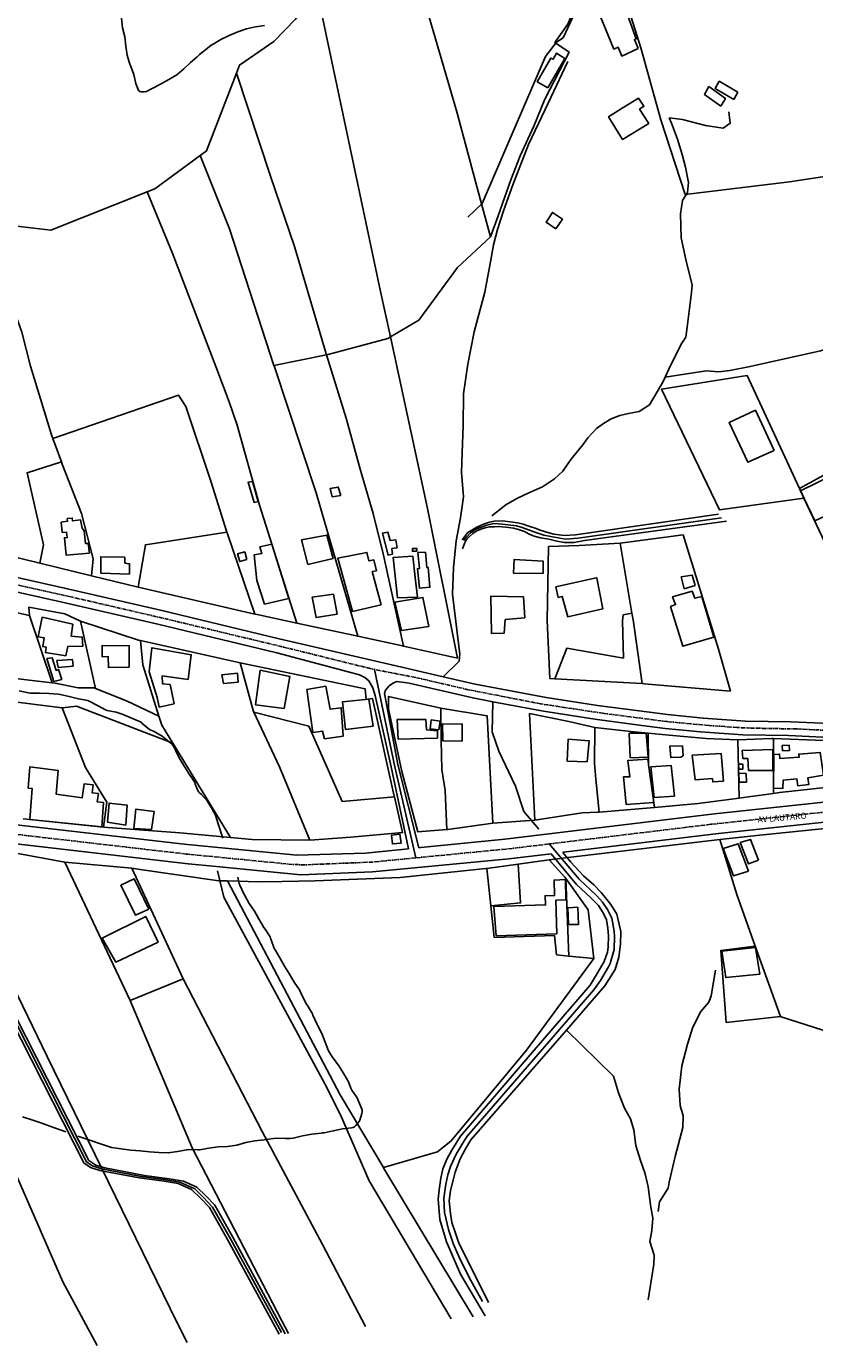
# Model space of a CAD drawing. Extents: x 773431 to 777431, y 6122850 to 6125601.
# Drawn here: x 775687 to 775944, y 6122903 to 6123333 of the extents above; entities that cross this region are included whole.
import ezdxf

# ---------------------------------------------------------------- set-up
doc = ezdxf.new("R2010")
doc.units = 0
doc.header["$MEASUREMENT"] = 0
doc.linetypes.add('CENTER', pattern=[2, 1.25, -0.25, 0.25, -0.25])
for name, color, linetype in [('1TEXT_LIC', 1, 'Continuous'), ('1VIALIC', 7, 'Continuous'), ('CALL-NO-PAV', 7, 'Continuous'), ('CALL-PAV', 7, 'Continuous'), ('CANAL', 4, 'Continuous'), ('CERCO', 8, 'Continuous'), ('CONSTRUCCION', 9, 'Continuous'), ('EJE-CALL-NO-PAV', 9, 'CENTER'), ('EJE-CALL-PAV', 9, 'CENTER'), ('EJE-HUELLA', 7, 'Continuous'), ('HUELLA', 7, 'Continuous')]:
    doc.layers.add(name, color=color, linetype=linetype)

msp = doc.modelspace()

# ---------------------------------------------------------------- linework, layer by layer
at = {"layer": 'CALL-NO-PAV', "elevation": 5.76}
for points in [[(775358.07, 6123228.2), (775392.36, 6123217.92), (775430.47, 6123207.53), (775454.1, 6123201.71), (775515.99, 6123188.35), (775554.9, 6123178.87), (775597.36, 6123168.9), (775625.79, 6123161.72), (775656.78, 6123154.53), (775698.59, 6123145.24), (775729.8, 6123138.02), (775768.46, 6123128.74), (775795.39, 6123121.56)], [(775822.7, 6123120.93), (775809.24, 6123124.05), (775769.25, 6123133.26), (775730.59, 6123142.54), (775699.37, 6123149.76), (775680.56, 6123153.95)], [(775811.55, 6123118.82), (775832.32, 6123114), (775838.79, 6123112.78)], [(776013.63, 6123109.01), (775997.09, 6123107.36), (775974.59, 6123105.67), (775953.82, 6123105.45), (775935.9, 6123106.25), (775921.07, 6123106.47), (775907.3, 6123107.46), (775895.7, 6123108.59), (775886.49, 6123109.79), (775872.88, 6123111.56), (775856.16, 6123114.18), (775833.11, 6123118.52), (775822.7, 6123120.93)], [(775838.79, 6123112.78), (775855.37, 6123109.66), (775872.09, 6123107.04), (775885.7, 6123105.27), (775894.91, 6123104.07), (775906.51, 6123102.94), (775920.28, 6123101.95), (775935.11, 6123101.73), (775953.03, 6123100.93), (775972.3, 6123101.13)]]:
    msp.add_lwpolyline(points, dxfattribs=at)
at = {"layer": 'CALL-PAV', "elevation": 5.76}
for points in [[(775358.07, 6123228.2), (775357.12, 6123228.36), (775355.78, 6123227.77), (775355.03, 6123226.98), (775354.43, 6123226.14), (775354.26, 6123224.51), (775354.93, 6123222.25), (775355.86, 6123218.8), (775357.38, 6123213.73), (775371.58, 6123170.84), (775396.77, 6123093.84), (775497.17, 6123092.25), (775535.48, 6123091.19), (775558.57, 6123088.68), (775594.68, 6123083.94), (775658.22, 6123075.63), (775738.35, 6123066.36), (775775.06, 6123062.76), (775797.4, 6123063.49), (775811.33, 6123064.86)], [(775861.61, 6123063.69), (775861.84, 6123063.73), (775912.33, 6123069.86), (775982.4, 6123077.31), (776057.42, 6123086.25)], [(775814.75, 6123065.2), (775815.41, 6123065.27), (775842.74, 6123067.96), (775855.29, 6123069.49), (775911.05, 6123076.26), (775946.61, 6123080.04)], [(775661.12, 6123069.05), (775739.62, 6123059.96), (775748.86, 6123059.05)], [(775748.86, 6123059.05), (775776.34, 6123056.36), (775799.62, 6123057.34), (775844.01, 6123061.56), (775857.85, 6123063.24)]]:
    msp.add_lwpolyline(points, dxfattribs=at)
at = {"layer": 'CANAL', "elevation": 5.76}
for points in [[(775884.04, 6123346.02), (775880.04, 6123348.2), (775877.37, 6123347.98), (775873.87, 6123346.89), (775871.61, 6123345.08), (775869.11, 6123343.35), (775867.76, 6123341.97), (775861.79, 6123329.06), (775859.54, 6123327.62), (775855.97, 6123322.98), (775852.15, 6123314.12), (775835.4, 6123275.01), (775830.69, 6123270.57)], [(775684.56, 6123116.31), (775687.6, 6123115.62), (775688.16, 6123115.6), (775691.27, 6123115.51), (775694.38, 6123115.43), (775697.4, 6123115.28), (775697.99, 6123115.17), (775700.94, 6123114.46), (775703.91, 6123113.66), (775706.92, 6123113.15), (775707.43, 6123112.97), (775710.12, 6123111.56), (775712.76, 6123110.08), (775713.27, 6123109.94), (775716.24, 6123109.39), (775718.17, 6123108.73), (775718.71, 6123108.47), (775721.55, 6123107.29), (775724.32, 6123106.11), (775724.71, 6123105.73), (775727.04, 6123103.74), (775727.5, 6123103.47), (775728.54, 6123103.05), (775731.22, 6123101.57), (775731.73, 6123101.17), (775734.11, 6123099.17), (775734.49, 6123098.71), (775735.26, 6123097.48), (775735.64, 6123096.62), (775737.04, 6123093.97), (775738.6, 6123091.41), (775740.21, 6123088.82), (775740.63, 6123088.31), (775741.77, 6123086.47), (775741.91, 6123085.96), (775742.94, 6123083.64), (775743.25, 6123083.24), (775743.97, 6123082.54), (775745.84, 6123080.54), (775746.81, 6123078.9), (775747.28, 6123078.21), (775748.53, 6123075.83), (775749.41, 6123072.95), (775750.96, 6123068.37)], [(775755.81, 6123055.62), (775756.23, 6123053.48), (775756.46, 6123053), (775757.72, 6123050.2), (775758.05, 6123049.68), (775759.48, 6123047.01), (775761.22, 6123044.53), (775762.74, 6123041.85), (775764.26, 6123039.19), (775764.68, 6123038.69), (775766.38, 6123036.2), (775766.48, 6123035.7), (775766.66, 6123035.23), (775767.68, 6123032.38), (775767.94, 6123031.95), (775769.5, 6123029.32), (775771.01, 6123026.64), (775772.62, 6123024.05), (775774.14, 6123021.42), (775775.84, 6123018.93), (775776.8, 6123016.98), (775778.15, 6123014.21), (775778.46, 6123013.81), (775780.09, 6123011.12), (775780.28, 6123010.65), (775781.49, 6123007.86), (775781.79, 6123007.38), (775783.15, 6123004.7), (775784.24, 6123001.88), (775785.38, 6122999.1), (775786.57, 6122997.08), (775786.99, 6122996.58), (775788.74, 6122994.12), (775790.31, 6122991.53), (775791.83, 6122988.9), (775792.65, 6122986.85), (775792.98, 6122986.28), (775794.67, 6122983.71), (775795.15, 6122982.68), (775796.24, 6122979.86), (775796.25, 6122979.33), (775796.17, 6122978.66), (775795.56, 6122976.51), (775795.3, 6122976.05), (775794.23, 6122974.69), (775793.82, 6122974.34), (775793.35, 6122974.11), (775792.85, 6122974.02), (775789.85, 6122973.64), (775786.87, 6122972.97), (775783.92, 6122972.35), (775783.39, 6122972.34), (775782.89, 6122972.24), (775779.89, 6122971.9), (775776.83, 6122971.36), (775773.85, 6122970.58), (775772.86, 6122970.46), (775771.33, 6122970.5), (775768.26, 6122970.62), (775767.4, 6122970.53), (775764.38, 6122970.03), (775761.38, 6122969.69), (775758.36, 6122969.15), (775755.45, 6122968.31), (775752.4, 6122967.86), (775749.39, 6122967.81), (775746.37, 6122967.39), (775743.31, 6122966.85), (775742.75, 6122966.85), (775739.71, 6122966.92), (775739.18, 6122966.82), (775736.18, 6122966.24), (775733.1, 6122965.87), (775730.07, 6122965.9), (775727.05, 6122966.13), (775723.98, 6122966.45), (775720.93, 6122966.72), (775717.83, 6122967.13), (775714.72, 6122967.53), (775703.72, 6122971.24)], [(775699.83, 6122972.63), (775694.64, 6122974.48), (775691.71, 6122975.63), (775688.68, 6122976.63), (775685.68, 6122977.55)]]:
    msp.add_lwpolyline(points, dxfattribs=at)
at = {"layer": 'CERCO', "elevation": 5.76}
for points in [[(775808.98, 6123379.26), (775809.95, 6123368.72), (775816.54, 6123340.93), (775827.14, 6123304.96), (775834.81, 6123276.13), (775838.12, 6123264.19)], [(776011.1, 6123200.26), (776005.37, 6123212.83), (775998.88, 6123227.29), (775994.82, 6123236.57), (775984.9, 6123261.55), (775976.9, 6123282.93), (775961.92, 6123286.09), (775935.48, 6123282.15), (775901.49, 6123278), (775893.51, 6123302.32), (775887.04, 6123325.81), (775879.19, 6123350.62)], [(775781.34, 6123345.56), (775774.55, 6123335.11), (775767.48, 6123327.8), (775756.32, 6123320.14), (775755.33, 6123317.56)], [(775805.48, 6123231.6), (775802.3, 6123246.35), (775781.34, 6123345.56)], [(775838.12, 6123264.19), (775840.59, 6123271), (775844.66, 6123282.75), (775847.75, 6123290.57), (775852.2, 6123300.2), (775855.82, 6123309.04), (775863.68, 6123324.35), (775859.04, 6123327.54), (775863.21, 6123333.44), (775866.46, 6123341), (775868.17, 6123343.9)], [(775755.33, 6123317.56), (775745.6, 6123292.2), (775743.56, 6123290.69)], [(775784.63, 6123225.78), (775784.52, 6123226.12), (775774.24, 6123261.09), (775766.41, 6123283.98), (775755.33, 6123317.56)], [(775743.56, 6123290.69), (775728.8, 6123279.81), (775726.33, 6123278.83)], [(775743.56, 6123290.69), (775753.11, 6123266.78), (775767.56, 6123222.29)], [(775726.33, 6123278.83), (775694.92, 6123266.35), (775672.7, 6123268.98)], [(775726.33, 6123278.83), (775734.44, 6123259.05), (775748.66, 6123221.99), (775753.03, 6123210.41), (775755.61, 6123202.82), (775762.91, 6123176.77), (775775.07, 6123138.37)], [(775672.7, 6123268.98), (775679.25, 6123250.47), (775685.47, 6123233.17), (775688.31, 6123222.03), (775695.13, 6123199.72), (775695.57, 6123198.5)], [(775838.12, 6123264.19), (775827.3, 6123254.18), (775814.75, 6123237.06), (775805.48, 6123231.6)], [(775805.48, 6123231.6), (775804.61, 6123231.09), (775784.76, 6123225.8), (775784.63, 6123225.78)], [(775809.77, 6123130.92), (775827.29, 6123126.96), (775817.54, 6123175.72), (775805.48, 6123231.6)], [(775784.63, 6123225.78), (775767.56, 6123222.29)], [(775809.77, 6123130.92), (775805.54, 6123150.07), (775803.24, 6123160.46), (775799.83, 6123174.1), (775795.59, 6123188.51), (775791.1, 6123205.1), (775784.63, 6123225.78)], [(775767.56, 6123222.29), (775767.6, 6123222.16), (775781.35, 6123180.85), (775794.85, 6123134.12)], [(775921.66, 6123219.03), (775893.77, 6123214.59), (775912.64, 6123175.32), (775940.13, 6123179.11)], [(775921.66, 6123219.03), (775938.66, 6123182.27)], [(775752.28, 6123168), (775747.16, 6123184.28), (775738.91, 6123208.97), (775736.5, 6123212.6), (775695.57, 6123198.5)], [(775695.57, 6123198.5), (775698.35, 6123190.9)], [(775957.49, 6123192.49), (775938.66, 6123182.27)], [(775691.31, 6123157.89), (775692.5, 6123163.85), (775687.2, 6123187.33), (775698.35, 6123190.9)], [(775698.35, 6123190.9), (775698.62, 6123190.14), (775704.92, 6123174.1), (775708.67, 6123159.27), (775708.16, 6123153.76)], [(775938.66, 6123182.27), (775939.63, 6123180.15), (775940.13, 6123179.11)], [(775940.13, 6123179.11), (775950.1, 6123158)], [(775723.35, 6123150.04), (775725.72, 6123163.9), (775752.28, 6123168)], [(775761.29, 6123141.34), (775752.46, 6123167.43), (775752.28, 6123168)], [(775887.5, 6123118.68), (775888.09, 6123118.64), (775916.21, 6123116.2), (775912.36, 6123129.86), (775900.8, 6123167.13), (775880.28, 6123164.42)], [(775673.95, 6123162.13), (775691.31, 6123157.89)], [(775880.28, 6123164.42), (775866.92, 6123163.64), (775857, 6123163.28), (775856.54, 6123139.19), (775857.45, 6123120.36), (775859.04, 6123120.27)], [(775880.28, 6123164.42), (775884.15, 6123141.61)], [(775691.31, 6123157.89), (775708.16, 6123153.76)], [(775708.16, 6123153.76), (775723.35, 6123150.04)], [(775723.35, 6123150.04), (775761.29, 6123141.34)], [(775688, 6123140.83), (775666.06, 6123145.59), (775665.4, 6123145.73)], [(775704.55, 6123139.03), (775699.43, 6123141.45), (775687.78, 6123143.53), (775688, 6123140.83)], [(775688, 6123140.83), (775695.31, 6123118.89)], [(775761.29, 6123141.34), (775762.09, 6123141.16), (775775.07, 6123138.37)], [(775859.04, 6123120.27), (775862.91, 6123130.18), (775881.36, 6123126.97), (775881.11, 6123139.07), (775881.33, 6123141.07), (775884.15, 6123141.61)], [(775884.15, 6123141.61), (775884.52, 6123139.4), (775887.5, 6123118.68)], [(775724.08, 6123132.72), (775723.46, 6123132.86), (775704.55, 6123139.03)], [(775704.55, 6123139.03), (775709.44, 6123117.1)], [(775775.07, 6123138.37), (775794.85, 6123134.12)], [(775730.13, 6123108.07), (775724.87, 6123124.77), (775724.08, 6123132.72)], [(775756.57, 6123125.43), (775724.08, 6123132.72)], [(775794.85, 6123134.12), (775809.46, 6123130.99), (775809.77, 6123130.92)], [(775695.31, 6123118.89), (775687.83, 6123119.83), (775674.67, 6123121.46), (775672.38, 6123122.48)], [(775756.57, 6123125.43), (775760.75, 6123109.94), (775761.03, 6123109.34)], [(775806.78, 6123081.77), (775806.73, 6123082.01), (775799.61, 6123113.84), (775797.55, 6123113.54), (775797.23, 6123117.02), (775756.57, 6123125.43)], [(775709.44, 6123117.1), (775709, 6123117.28), (775703.85, 6123117.3), (775696.32, 6123118.77), (775695.31, 6123118.89)], [(775859.04, 6123120.27), (775887.5, 6123118.68)], [(775730.13, 6123108.07), (775719.55, 6123113.07), (775709.44, 6123117.1)], [(775823.86, 6123071.17), (775814.45, 6123070.35), (775809.2, 6123090.07), (775804.84, 6123110.4), (775804.84, 6123114.42), (775821.96, 6123110.65)], [(775678.85, 6123113.32), (775679.66, 6123113.16), (775698.59, 6123110.81)], [(775698.59, 6123110.81), (775698.72, 6123110.8), (775703.23, 6123111.27), (775734.63, 6123099.29)], [(775698.59, 6123110.81), (775706.24, 6123091.39), (775713.11, 6123080.08), (775712.02, 6123071.93)], [(775761.03, 6123109.34), (775769.34, 6123091.57), (775779.28, 6123067.68)], [(775761.03, 6123109.34), (775778.96, 6123104.85), (775789.82, 6123080.32), (775806.78, 6123081.77)], [(775821.96, 6123110.65), (775821.98, 6123100.24), (775822.23, 6123090.65), (775823.3, 6123083.86), (775823.86, 6123071.17)], [(775821.96, 6123110.65), (775836.99, 6123108.21), (775838.85, 6123073.25)], [(775734.63, 6123099.29), (775731.04, 6123105.17), (775730.13, 6123108.07)], [(775850.83, 6123108.89), (775863.57, 6123106.37), (775872.02, 6123104.42)], [(775850.83, 6123108.89), (775852.56, 6123074.24)], [(775872.02, 6123104.42), (775871.98, 6123092.8), (775872.38, 6123087.52), (775873.49, 6123076.79)], [(775872.02, 6123104.42), (775883.76, 6123103.1), (775889.46, 6123102.52)], [(775889.46, 6123102.52), (775896.28, 6123101.84), (775908.3, 6123100.79), (775918.61, 6123100.38)], [(775891.45, 6123078.36), (775889.53, 6123092.31), (775889.46, 6123102.52)], [(775918.61, 6123100.38), (775929.72, 6123100.81), (775930.23, 6123100.78)], [(775930.23, 6123100.78), (775946.64, 6123100.14)], [(775930.23, 6123100.78), (775930.27, 6123082.88)], [(775753.38, 6123068.56), (775734.63, 6123099.29)], [(775918.61, 6123100.38), (775919.09, 6123081.35)], [(775948.32, 6123084.95), (775948.11, 6123084.93), (775932.21, 6123083.15), (775930.27, 6123082.88)], [(775779.28, 6123067.68), (775792.55, 6123068.62), (775809.48, 6123070.12), (775806.78, 6123081.77)], [(775919.09, 6123081.35), (775905.74, 6123079.62), (775891.45, 6123078.36)], [(775930.27, 6123082.88), (775920.45, 6123081.52), (775919.09, 6123081.35)], [(775873.49, 6123076.79), (775873.05, 6123076.75), (775867.96, 6123076.6), (775852.56, 6123074.24)], [(775891.45, 6123078.36), (775873.49, 6123076.79)], [(775685.95, 6123074.61), (775712.02, 6123071.93)], [(775712.02, 6123071.93), (775736.88, 6123070.02), (775753.38, 6123068.56)], [(775838.85, 6123073.25), (775824.17, 6123071.19), (775823.86, 6123071.17)], [(775852.56, 6123074.24), (775852.38, 6123074.21), (775838.85, 6123073.25)], [(775954.4, 6123072.28), (775925.82, 6123069.35), (775912.75, 6123067.86)], [(775637.77, 6123069.48), (775654.57, 6123024.83), (775677.68, 6122972.08), (775698.87, 6122923.84), (775709.98, 6122903.03)], [(775699.48, 6123060.51), (775677.05, 6123064.68), (775661.97, 6123066.45)], [(775661.97, 6123066.45), (775674.63, 6123036.48), (775693.72, 6122997.25), (775735.96, 6122910.63), (775739.26, 6122904.03)], [(775753.38, 6123068.56), (775760.47, 6123067.94), (775779.28, 6123067.68)], [(775912.75, 6123067.86), (775863.32, 6123062.05), (775857.22, 6123061.22)], [(775912.75, 6123067.86), (775918.25, 6123049.96), (775924.28, 6123033.19)], [(775721.29, 6123058.51), (775699.48, 6123060.51)], [(775699.48, 6123060.51), (775720.79, 6123015.48)], [(775752.47, 6123054.4), (775749.6, 6123054.48), (775723.24, 6123058.23), (775721.29, 6123058.51)], [(775738.06, 6123022.48), (775721.29, 6123058.51)], [(775836.88, 6123058.46), (775836.51, 6123058.41), (775808.71, 6123055.46), (775780.87, 6123054.42), (775770.28, 6123054.26), (775762.55, 6123054.09), (775752.47, 6123054.4)], [(775847.11, 6123059.85), (775836.88, 6123058.46)], [(775836.88, 6123058.46), (775838.19, 6123046.33)], [(775847.11, 6123059.85), (775847.86, 6123047.24), (775838.19, 6123046.33)], [(775857.22, 6123061.22), (775847.11, 6123059.85)], [(775862.63, 6123055.14), (775862.24, 6123055.67), (775857.22, 6123061.22)], [(775752.47, 6123054.4), (775789.1, 6122984.69), (775803.19, 6122961.01)], [(775862.63, 6123055.14), (775863.59, 6123029.92)], [(775871.75, 6123029.08), (775869.93, 6123045.03), (775862.63, 6123055.14)], [(775838.19, 6123046.33), (775839.31, 6123035.97), (775858.91, 6123036.57), (775859.6, 6123030.33), (775863.59, 6123029.92)], [(775932.5, 6123010.22), (775914.78, 6123008.29), (775913.13, 6123031.75), (775924.28, 6123033.19)], [(775924.28, 6123033.19), (775932.5, 6123010.22)], [(775871.75, 6123029.08), (775849.76, 6122999.25), (775825.3, 6122969.7), (775820.82, 6122966.11), (775803.19, 6122961.01)], [(775863.59, 6123029.92), (775871.75, 6123029.08)], [(775720.79, 6123015.48), (775738.06, 6123022.48)], [(775738.06, 6123022.48), (775763.69, 6122972.77), (775783.33, 6122935.98), (775797.39, 6122909.23)], [(775720.79, 6123015.48), (775740.95, 6122967.46), (775770.17, 6122911.12), (775772.35, 6122906.99)], [(775932.5, 6123010.22), (775932.7, 6123010.16), (775996.5, 6122989.7)], [(775803.19, 6122961.01), (775803.32, 6122960.77), (775832.45, 6122912.36)]]:
    msp.add_lwpolyline(points, dxfattribs=at)
at = {"layer": 'CONSTRUCCION', "elevation": 5.76}
for points in [[(775886.18, 6123325.6), (775880.85, 6123323.06), (775879.66, 6123325.97), (775878.28, 6123325.34), (775873.96, 6123335.7), (775875.9, 6123336.63), (775874.49, 6123340.13), (775878.74, 6123341.97), (775880.22, 6123338.33), (775881.86, 6123338.89), (775885.52, 6123328.73), (775884.97, 6123328.47), (775886.18, 6123325.6)], [(775856.75, 6123312.7), (775853.32, 6123314.73), (775857.68, 6123322.43), (775858.53, 6123322.04), (775859.52, 6123324.01), (775862.26, 6123322.29), (775856.75, 6123312.7)], [(775913.08, 6123306.8), (775907.71, 6123310.58), (775909.21, 6123313.13), (775914.57, 6123309.29), (775913.08, 6123306.8)], [(775917.33, 6123308.98), (775911.19, 6123312.47), (775912.56, 6123314.89), (775918.58, 6123311.29), (775917.33, 6123308.98)], [(775889.61, 6123301.14), (775881.08, 6123295.89), (775876.51, 6123303.33), (775881, 6123306.07), (775886.25, 6123309.39), (775888.05, 6123306.74), (775886.63, 6123305.78), (775889.61, 6123301.14)], [(775859.35, 6123266.85), (775856.16, 6123268.96), (775858.25, 6123272.13), (775861.48, 6123269.98), (775859.35, 6123266.85)], [(775930.46, 6123194.57), (775921.9, 6123190.78), (775915.81, 6123203.76), (775924.33, 6123207.71), (775930.46, 6123194.57)], [(775954.87, 6123176.9), (775943.7, 6123171.66), (775939.06, 6123181.45), (775950.07, 6123186.84), (775954.87, 6123176.9)], [(775762.41, 6123177.94), (775761.09, 6123177.7), (775759.13, 6123184.25), (775760.56, 6123184.53), (775762.41, 6123177.94)], [(775789.33, 6123179.94), (775786.55, 6123179.46), (775785.82, 6123182.22), (775788.51, 6123182.68), (775789.33, 6123179.94)], [(775707.47, 6123161.18), (775699.95, 6123160.46), (775699.36, 6123166.17), (775700.27, 6123166.23), (775700.06, 6123167.99), (775698.64, 6123167.84), (775698.28, 6123171.25), (775700.35, 6123171.54), (775700.24, 6123172.43), (775701.89, 6123172.6), (775701.93, 6123171.66), (775704.61, 6123171.99), (775705.07, 6123169.27), (775705.77, 6123168.45), (775706.17, 6123164.32), (775707.05, 6123164.32), (775707.47, 6123161.18)], [(775786.83, 6123159.41), (775778.64, 6123157.51), (775776.55, 6123165.49), (775784.82, 6123167.05), (775786.83, 6123159.41)], [(775806.21, 6123160.86), (775804.75, 6123160.54), (775802.89, 6123167.69), (775804.66, 6123167.96), (775805.38, 6123165.34), (775807.22, 6123165.51), (775807.66, 6123162.92), (775805.96, 6123162.64), (775806.21, 6123160.86)], [(775758.79, 6123159.05), (775756.44, 6123158.43), (775755.72, 6123160.98), (775758.08, 6123161.59), (775758.79, 6123159.05)], [(775772.38, 6123146.43), (775764.52, 6123144.57), (775761.97, 6123152.24), (775761.1, 6123160.57), (775763.66, 6123161.01), (775762.99, 6123163.27), (775766.85, 6123164.14), (775766.86, 6123164.13), (775772.38, 6123146.43)], [(775802.49, 6123144.35), (775793.13, 6123142.18), (775788.35, 6123159.48), (775797.82, 6123161.38), (775798.51, 6123158.62), (775800.14, 6123158.94), (775800.92, 6123155.43), (775799.55, 6123155.16), (775802.49, 6123144.35)], [(775814.07, 6123161.82), (775812.68, 6123161.76), (775812.65, 6123162.68), (775814.07, 6123162.72), (775814.07, 6123161.82)], [(775817.33, 6123156.48), (775817.78, 6123156.5), (775818.38, 6123150.04), (775814.98, 6123149.75), (775814.31, 6123156.06), (775814.91, 6123156.16), (775814.46, 6123161.37), (775816.95, 6123161.5)], [(775816.95, 6123161.5), (775817.33, 6123156.48)], [(775718.96, 6123159.88), (775719.02, 6123157.94), (775720.58, 6123157.69), (775720.52, 6123154.36), (775711.19, 6123154.66), (775711.15, 6123160), (775718.96, 6123159.88)], [(775814.27, 6123146.81), (775807.76, 6123146.64), (775806.36, 6123159.7), (775812.82, 6123160.18), (775813.56, 6123153.18), (775814.27, 6123146.81)], [(775855.25, 6123154.52), (775845.54, 6123154.65), (775845.76, 6123159.12), (775855.21, 6123158.59), (775855.25, 6123154.52)], [(775874.69, 6123143), (775863.22, 6123140.45), (775861.45, 6123147.04), (775860.08, 6123146.76), (775859.39, 6123150.18), (775872.53, 6123153.09), (775872.72, 6123153.05), (775874.69, 6123143)], [(775904.77, 6123150.63), (775901.18, 6123149.56), (775900.19, 6123153.42), (775903.77, 6123154.04), (775904.77, 6123150.63)], [(775910.85, 6123133.84), (775900.7, 6123130.83), (775896.71, 6123143.78), (775898.33, 6123144.42), (775897.37, 6123146.98), (775903.79, 6123148.74), (775904.64, 6123146.48), (775906.88, 6123147), (775910.85, 6123133.84)], [(775788.11, 6123141.3), (775781.29, 6123140.2), (775780.04, 6123146.81), (775786.95, 6123147.77), (775788.11, 6123141.3)], [(775818.02, 6123137.29), (775809.05, 6123135.98), (775806.89, 6123145.15), (775816.05, 6123146.75), (775818.02, 6123137.29)], [(775849.28, 6123140.1), (775842.89, 6123139.52), (775842.51, 6123135.07), (775838.37, 6123135.01), (775838.17, 6123147.15), (775848.82, 6123146.89), (775849.28, 6123140.1)], [(775702.06, 6123138.05), (775701.52, 6123134.13), (775705.16, 6123133.85), (775705.35, 6123130.92), (775700.42, 6123130.75), (775699.79, 6123127.76), (775693.13, 6123128.8), (775693.39, 6123130.57), (775692.28, 6123130.71), (775692.73, 6123133.61), (775690.83, 6123133.86), (775692.06, 6123140.26), (775702.06, 6123138.05)], [(775720.4, 6123123.98), (775713.66, 6123123.88), (775713.58, 6123127.54), (775711.61, 6123127.43), (775711.61, 6123131.12), (775720.46, 6123131), (775720.4, 6123123.98)], [(775698.45, 6123119.96), (775695.91, 6123119.37), (775693.63, 6123126.84), (775695.38, 6123127.11), (775696.63, 6123122.97), (775697.42, 6123123.24), (775698.45, 6123119.96)], [(775702.14, 6123124.39), (775697.31, 6123123.94), (775696.9, 6123126.22), (775701.94, 6123126.54), (775702.14, 6123124.39)], [(775735.07, 6123112.1), (775730.19, 6123111), (775729.49, 6123114.13), (775726.94, 6123122.52), (775727.78, 6123130.31), (775740.66, 6123128.06), (775739.62, 6123120.06), (775731.22, 6123121.24), (775731.25, 6123118.6), (775733.8, 6123118.35), (775735.07, 6123112.1)], [(775770.87, 6123110.57), (775761.51, 6123111.79), (775763.1, 6123123.04), (775772.79, 6123121.03), (775770.87, 6123110.57)], [(775755.93, 6123119.09), (775751.18, 6123118.68), (775750.63, 6123121.55), (775755.66, 6123122.07), (775755.93, 6123119.09)], [(775790.11, 6123101.55), (775784.05, 6123100.71), (775783.4, 6123103.18), (775780.18, 6123102.72), (775778.32, 6123116.72), (775784.51, 6123117.79), (775785.83, 6123110.32), (775789.46, 6123110.82), (775790.11, 6123101.55)], [(775799.85, 6123104.81), (775790.82, 6123103.75), (775789.86, 6123112.68), (775798.41, 6123113.65), (775799.85, 6123104.81)], [(775820.77, 6123100.88), (775808.01, 6123100.6), (775807.67, 6123106.96), (775817.03, 6123106.96), (775817.2, 6123103.65), (775820.77, 6123103.26), (775820.77, 6123100.88)], [(775821.24, 6123103.62), (775818.47, 6123103.92), (775818.8, 6123106.88), (775821.66, 6123106.47), (775821.24, 6123103.62)], [(775828.88, 6123099.94), (775822.57, 6123100.08), (775822.48, 6123105.6), (775828.86, 6123105.46), (775828.88, 6123099.94)], [(775889.38, 6123094.67), (775883.61, 6123094.51), (775883.24, 6123102.51), (775888.75, 6123102.49), (775889.38, 6123094.67)], [(775869.52, 6123093.2), (775863.06, 6123093.44), (775863.38, 6123100.6), (775870.2, 6123100.07), (775869.52, 6123093.2)], [(775900.83, 6123095.12), (775900.08, 6123094.66), (775896.79, 6123094.56), (775896.47, 6123098.29), (775900.57, 6123098.36), (775900.83, 6123095.12)], [(775929.97, 6123090.38), (775922.05, 6123090.38), (775921.82, 6123094.26), (775920.22, 6123094.3), (775920.06, 6123096.92), (775929.99, 6123097.26), (775929.97, 6123090.38)], [(775935.41, 6123096.89), (775933.18, 6123096.78), (775933, 6123098.49), (775935.31, 6123098.61), (775935.41, 6123096.89)], [(775891.23, 6123079.98), (775882.28, 6123079.28), (775881.35, 6123088.26), (775883.45, 6123088.26), (775882.84, 6123093.67), (775889.28, 6123094.08), (775891.23, 6123079.98)], [(775914, 6123086.89), (775910.46, 6123086.63), (775910.35, 6123087.76), (775904.71, 6123087.38), (775903.78, 6123095.35), (775913.16, 6123095.94), (775914, 6123086.89)], [(775920.24, 6123090.85), (775918.91, 6123090.83), (775918.84, 6123092.46), (775920.21, 6123092.44), (775920.24, 6123090.85)], [(775946.52, 6123088.82), (775941.45, 6123088.03), (775941.71, 6123085.8), (775938.18, 6123085.39), (775937.86, 6123087.63), (775933.34, 6123087.21), (775933.24, 6123084.47), (775930.26, 6123084.6), (775930.3, 6123095.58), (775932.19, 6123095.7), (775932.28, 6123094.31), (775938.56, 6123094.67), (775938.46, 6123095.71), (775945.44, 6123096.25), (775946.52, 6123088.82)], [(775711.47, 6123072.07), (775688.05, 6123074.39), (775688.85, 6123084.46), (775687.54, 6123084.62), (775688.08, 6123091.56), (775697.32, 6123090.36), (775696.6, 6123082.71), (775705.17, 6123081.47), (775705.75, 6123086.02), (775708.7, 6123085.68), (775708.4, 6123083.09), (775710.4, 6123082.87), (775710.05, 6123080.13), (775712.02, 6123079.89), (775711.47, 6123072.07)], [(775898.02, 6123081.98), (775891.37, 6123081.53), (775890.32, 6123091.55), (775896.86, 6123092), (775898.02, 6123081.98)], [(775921.4, 6123086.62), (775919, 6123086.61), (775918.95, 6123089.48), (775921.31, 6123089.35), (775921.4, 6123086.62)], [(775719.31, 6123072.59), (775713.33, 6123073.59), (775713.88, 6123079.78), (775719.79, 6123079.06), (775719.31, 6123072.59)], [(775727.75, 6123071.13), (775721.96, 6123071.48), (775722.59, 6123077.77), (775728.51, 6123077.03), (775727.75, 6123071.13)], [(775808.95, 6123066.65), (775806.17, 6123066.45), (775805.84, 6123069.28), (775808.59, 6123069.66), (775808.95, 6123066.65)], [(775922.04, 6123057.61), (775917.18, 6123056.02), (775913.84, 6123065.01), (775918.73, 6123066.43), (775922.04, 6123057.61)], [(775925.3, 6123061.17), (775922.07, 6123059.96), (775919.42, 6123066.88), (775922.72, 6123067.93), (775925.3, 6123061.17)], [(775726.84, 6123045.2), (775722.54, 6123043.22), (775717.76, 6123052.97), (775722.03, 6123055.08), (775726.84, 6123045.2)], [(775859.66, 6123037.16), (775839.93, 6123036.54), (775839.14, 6123046.02), (775856, 6123046.58), (775855.87, 6123049.58), (775858.94, 6123049.6), (775858.8, 6123054.68), (775862.45, 6123054.9), (775862.59, 6123048.2), (775859.31, 6123048.09), (775859.66, 6123037.16)], [(775866.76, 6123040.23), (775863.51, 6123040.21), (775863.21, 6123045.65), (775866.51, 6123045.8), (775866.76, 6123040.23)], [(775729.82, 6123034.45), (775716.1, 6123027.97), (775711.65, 6123035.8), (775725.87, 6123042.8), (775729.82, 6123034.45)], [(775925.73, 6123024.04), (775914.69, 6123022.92), (775913.42, 6123031.47), (775924.35, 6123032.72), (775925.73, 6123024.04)]]:
    msp.add_lwpolyline(points, dxfattribs=at)
at = {"layer": 'EJE-CALL-NO-PAV', "elevation": 5.76}
for points in [[(775590.01, 6123172.97), (775599.58, 6123170.7), (775628.05, 6123163.55), (775659.05, 6123156.38), (775700.85, 6123147.07), (775732.05, 6123139.84), (775770.72, 6123130.57), (775798.13, 6123123.77), (775800.3, 6123123.27)], [(776059.33, 6123113.62), (776019.44, 6123107.4), (775998.74, 6123105.3), (775976.29, 6123103.57), (775972, 6123103.38), (775955.62, 6123103.22), (775951.13, 6123103.29), (775937.8, 6123103.89), (775922.92, 6123104.17), (775918.32, 6123104.38), (775909.26, 6123105.03), (775895.65, 6123106.28), (775874.56, 6123109.03), (775854.48, 6123112.06), (775830.84, 6123116.69), (775813.81, 6123120.64), (775800.3, 6123123.27)]]:
    msp.add_lwpolyline(points, dxfattribs=at)
at = {"layer": 'EJE-CALL-PAV', "elevation": 5.76}
for points in [[(775987.19, 6123081.14), (775909.91, 6123072.84), (775857.14, 6123066.44)], [(775813.73, 6123061.91), (775799.79, 6123060.54), (775777.58, 6123059.64), (775773.58, 6123059.76), (775738.99, 6123063.16), (775664.48, 6123071.78), (775659.38, 6123072.45)], [(775857.14, 6123066.44), (775845.15, 6123064.98), (775813.73, 6123061.91)]]:
    msp.add_lwpolyline(points, dxfattribs=at)
at = {"layer": 'EJE-HUELLA', "elevation": 5.76}
for points in [[(775913.28, 6123172.65), (775866.63, 6123166.1), (775862.55, 6123165.74), (775857.74, 6123166.55), (775855.48, 6123167.07), (775853.15, 6123167.77), (775848.11, 6123169.67), (775846.52, 6123170.09), (775842.04, 6123170.64), (775839.19, 6123170.84), (775836.9, 6123170.24), (775835.09, 6123169.63), (775833.14, 6123168.83), (775831.54, 6123167.73), (775830.35, 6123166.48), (775829.37, 6123165.31)], [(775800.3, 6123123.27), (775806.96, 6123091.54), (775813.73, 6123061.91)], [(775659.38, 6123072.45), (775663.2, 6123056.24), (775664.39, 6123052.43), (775666.46, 6123047.87), (775671.22, 6123038.47), (775673.23, 6123033.52), (775675.87, 6123023.03), (775706.39, 6122963.13), (775706.68, 6122962.8), (775708.49, 6122961.56), (775711.43, 6122960.6), (775724.28, 6122958.08), (775732.36, 6122957.02), (775736.96, 6122956.26), (775741.76, 6122954.08), (775744.68, 6122951.26), (775747.56, 6122948.18), (775753.41, 6122937.8), (775769.99, 6122907.3)], [(775857.14, 6123066.44), (775866.97, 6123054.95), (775872.69, 6123049.5), (775874.54, 6123047.43), (775876.2, 6123045.1), (775877.59, 6123042.29), (775878.33, 6123037.98), (775878.46, 6123036.29), (775878.34, 6123032.04), (775877.09, 6123027.5), (775876.55, 6123026.36), (775873.9, 6123021.91), (775871.73, 6123018.93), (775830.63, 6122971.37), (775829.47, 6122969.76), (775826.95, 6122965.44), (775825.1, 6122961.39), (775824.19, 6122958.62), (775823.52, 6122955.63), (775822.87, 6122951.09), (775823.15, 6122946.36), (775824.36, 6122940.82), (775825.91, 6122936.27), (775828.31, 6122930.85), (775831.68, 6122924.22), (775835.5, 6122917.4)]]:
    msp.add_lwpolyline(points, dxfattribs=at)
at = {"layer": 'HUELLA', "elevation": 5.76}
for points in [[(775717.89, 6123335.38), (775718.29, 6123332.33), (775718.96, 6123329.33), (775719.3, 6123326.33), (775719.76, 6123323.35), (775720.63, 6123320.44), (775720.86, 6123319.97), (775721.9, 6123317.12), (775722.62, 6123314.15), (775723.49, 6123311.89), (775723.89, 6123311.51), (775724.4, 6123311.4), (775725.46, 6123311.43), (775726.12, 6123311.5), (775727.3, 6123312.16), (775727.87, 6123312.53), (775730.61, 6123313.92), (775733.31, 6123315.44), (775735.94, 6123316.96), (775738.18, 6123318.93), (775740.4, 6123321.03), (775742.53, 6123322.82), (775742.91, 6123323.18), (775743.28, 6123323.54), (775744.31, 6123324.37), (775744.73, 6123324.72), (775747.12, 6123326.6), (775747.74, 6123327.01), (775750.31, 6123328.45), (775752.99, 6123329.76), (775755.79, 6123330.98), (775758.63, 6123331.95), (775761.55, 6123332.59), (775764.48, 6123333.09)], [(775822.7, 6123120.93), (775827.84, 6123125.96), (775828.06, 6123128.33), (775827.62, 6123131.71), (775826.76, 6123138.87), (775825.74, 6123147.83), (775826, 6123156.42), (775826.9, 6123165.14), (775828.32, 6123172.65), (775829.29, 6123179.49), (775828.59, 6123187.44), (775828.82, 6123193.89), (775829.13, 6123202.6), (775829.32, 6123213.06), (775830.74, 6123222.69), (775832.79, 6123233.23), (775836.27, 6123246.23), (775838.07, 6123256.04), (775839.07, 6123261.58), (775840.41, 6123266.55), (775842.33, 6123272.62), (775845.39, 6123281.17), (775850.5, 6123294.28), (775855.87, 6123305.66), (775863.25, 6123321.3)], [(775894.95, 6123218.53), (775896.19, 6123221.06), (775900.13, 6123229.25), (775901.68, 6123231.52), (775902.11, 6123234.83), (775903.49, 6123246.07), (775903.73, 6123248.47), (775901.65, 6123256.8), (775900.17, 6123263.84), (775899.94, 6123271.73), (775900.62, 6123276.01), (775902.26, 6123278.63), (775902.56, 6123281.92), (775901.55, 6123286.91), (775900.46, 6123290.99), (775898.98, 6123296.04), (775897.02, 6123301.27), (775896.27, 6123302.95), (775900.62, 6123302.43), (775908.09, 6123300.44), (775913.82, 6123299.58), (775916.17, 6123301.21), (775915.64, 6123304.93)], [(775986.96, 6123231.4), (775976.7, 6123232.79), (775972, 6123233.36), (775967.61, 6123234.57), (775963.16, 6123233.94), (775959.19, 6123232.06), (775956.79, 6123230.43), (775945.55, 6123227.12), (775922.68, 6123221.99), (775915.98, 6123220.67), (775912.44, 6123220.2), (775908.28, 6123220.58), (775894.95, 6123218.53)], [(775838.54, 6123173.3), (775843.1, 6123176.92), (775846.64, 6123178.93), (775850.61, 6123180.8), (775854.96, 6123182.8), (775858.94, 6123185.4), (775861.62, 6123187.88), (775864.25, 6123191.63), (775868.2, 6123196.42), (775869.75, 6123198.73), (775872.58, 6123201.81), (775874.85, 6123203.37), (775877.36, 6123204.95), (775880.22, 6123206), (775883.01, 6123206.61), (775886.54, 6123207.33), (775889.82, 6123209.45), (775892.36, 6123213.74), (775894.15, 6123216.91), (775894.95, 6123218.53)], [(775912.33, 6123173.83), (775865.77, 6123167.17), (775862.21, 6123166.9), (775858.74, 6123167.36), (775856.79, 6123167.89), (775854.3, 6123168.7), (775852.91, 6123169.2), (775850.61, 6123169.91), (775848.67, 6123170.57), (775846.99, 6123170.99), (775844.52, 6123171.39), (775842.77, 6123171.62), (775841.89, 6123171.69), (775839.28, 6123171.59), (775837.78, 6123171.21), (775835.84, 6123170.66), (775833.61, 6123169.65), (775830.74, 6123167.92), (775828.85, 6123165.49)], [(775828.92, 6123162.6), (775829.59, 6123164.3), (775830.14, 6123165.4), (775831.09, 6123166.53), (775832.28, 6123167.56), (775833.44, 6123168.34), (775834.98, 6123168.99), (775836.37, 6123169.46), (775837.79, 6123169.76), (775839.37, 6123169.79), (775840.72, 6123169.86), (775841.91, 6123169.7), (775843.08, 6123169.59), (775843.99, 6123169.51), (775845.55, 6123169.32), (775847.16, 6123168.9), (775849.17, 6123168.19), (775850.64, 6123167.36), (775852.3, 6123166.73), (775854.38, 6123166.19), (775857.03, 6123165.68), (775859.67, 6123165.12), (775862.16, 6123164.68), (775865.28, 6123164.68), (775868.72, 6123165.25), (775914.9, 6123171.56)], [(775795.39, 6123121.56), (775797.13, 6123120.65), (775798.49, 6123119.53), (775799.82, 6123117.3), (775800.5, 6123114.78), (775805.79, 6123091.61), (775811.33, 6123064.86)], [(775811.55, 6123118.82), (775807.74, 6123119.35), (775806.54, 6123118.89), (775805.09, 6123117.99), (775803.89, 6123116.53), (775803.54, 6123115.4), (775807.96, 6123092.34), (775814.75, 6123065.2)], [(775838.79, 6123112.78), (775838.66, 6123102.96), (775840.76, 6123096.7), (775846.17, 6123085.3), (775848.93, 6123077), (775853.81, 6123071.23)], [(775659.19, 6123069.27), (775662.42, 6123055.6), (775663.62, 6123051.81), (775665.52, 6123047.67), (775670.48, 6123037.87), (775672.47, 6123032.92), (775674.92, 6123022.83), (775705.65, 6122962.53), (775707.84, 6122961.04), (775710.84, 6122960.12), (775723.72, 6122957.63), (775731.81, 6122956.58), (775736.41, 6122955.82), (775740.76, 6122953.83), (775743.69, 6122951.03), (775746.6, 6122947.97), (775752.47, 6122937.6), (775769.26, 6122906.71)], [(775661.12, 6123069.05), (775664.1, 6123056.4), (775665.3, 6123052.6), (775667.2, 6123048.47), (775672.16, 6123038.67), (775674.16, 6123033.71), (775676.61, 6123023.63), (775707.34, 6122963.33), (775709.52, 6122961.83), (775712.53, 6122960.91), (775725.41, 6122958.43), (775733.5, 6122957.37), (775738.09, 6122956.61), (775742.45, 6122954.63), (775745.37, 6122951.82), (775748.29, 6122948.77), (775754.15, 6122938.4), (775771.27, 6122906.9)], [(775857.85, 6123063.24), (775866.05, 6123053.19), (775870.65, 6123048.99), (775873.23, 6123046.38), (775874.82, 6123043.99), (775875.82, 6123041.71), (775876.28, 6123039.02), (775876.52, 6123036.52), (775876.39, 6123032.77), (775876.16, 6123031.21), (775875.11, 6123028.15), (775872.86, 6123024.19), (775870.54, 6123020.4), (775852.28, 6122999.28), (775828.29, 6122971.22), (775825.51, 6122966.67), (775823.94, 6122963.95), (775822.54, 6122960.66), (775821.94, 6122957.58), (775821.41, 6122953.8), (775821.05, 6122950.69), (775821.61, 6122944.13), (775823.72, 6122936.87), (775828.28, 6122926.29), (775836.29, 6122912.71)], [(775861.61, 6123063.69), (775864.23, 6123060.56), (775868.37, 6123056.08), (775871.75, 6123053.09), (775874.1, 6123050.64), (775877.25, 6123046.75), (775879.23, 6123043.61), (775880.47, 6123037.91), (775880.38, 6123033.78), (775879.83, 6123029.56), (775878.63, 6123025.59), (775875.29, 6123020.19), (775862.8, 6123005.82)], [(775749.21, 6123057.64), (775751.25, 6123049.08), (775784.17, 6122988.25), (775789.22, 6122978.16), (775798.58, 6122956.72), (775825.31, 6122911.73)], [(775911.37, 6123025.38), (775909.96, 6123016.98), (775909.16, 6123014.93), (775906.62, 6123011.91), (775904.01, 6123006.81), (775902.27, 6123001.2), (775900.43, 6122994.19), (775899.51, 6122986.54), (775899.84, 6122981.23), (775900.78, 6122977.87), (775900.68, 6122974.03), (775898.24, 6122964.59), (775896.3, 6122956.25), (775895.97, 6122954.32), (775893.15, 6122949.82), (775892.63, 6122946.68)], [(775862.8, 6123005.82), (775831.7, 6122970.04), (775829.91, 6122967.11), (775828.2, 6122963.89), (775826.58, 6122959.56), (775825.91, 6122956.9), (775825.08, 6122953.61), (775824.67, 6122950.18), (775825.04, 6122946.07), (775825.53, 6122943.1), (775826.68, 6122939.67), (775827.63, 6122936.68), (775837.42, 6122917.07)], [(775889.4, 6122917.93), (775891.29, 6122929.57), (775891.34, 6122932.44), (775889.99, 6122936.99), (775890.65, 6122940.55), (775890.92, 6122944.52), (775890.34, 6122948.12), (775889.42, 6122954.8), (775888.43, 6122958.99), (775886.88, 6122963.28), (775885.42, 6122968.25), (775884.79, 6122973.35), (775883.68, 6122976.94), (775881.73, 6122980.35), (775879.79, 6122985.38), (775878.15, 6122990.82), (775862.8, 6123005.82)]]:
    msp.add_lwpolyline(points, dxfattribs=at)

# ---------------------------------------------------------------- texts
at = {"layer": '1TEXT_LIC'}
msp.add_text('AV LAUTARO', height=2, rotation=5.0047, dxfattribs=at).set_placement((775925.14, 6123073.33, 5.76))
at = {"layer": '1VIALIC'}
msp.add_text('AV LAUTARO', height=2, rotation=5.0047, dxfattribs=at).set_placement((775925.14, 6123073.33, 5.76))

doc.saveas('drawing.dxf')
